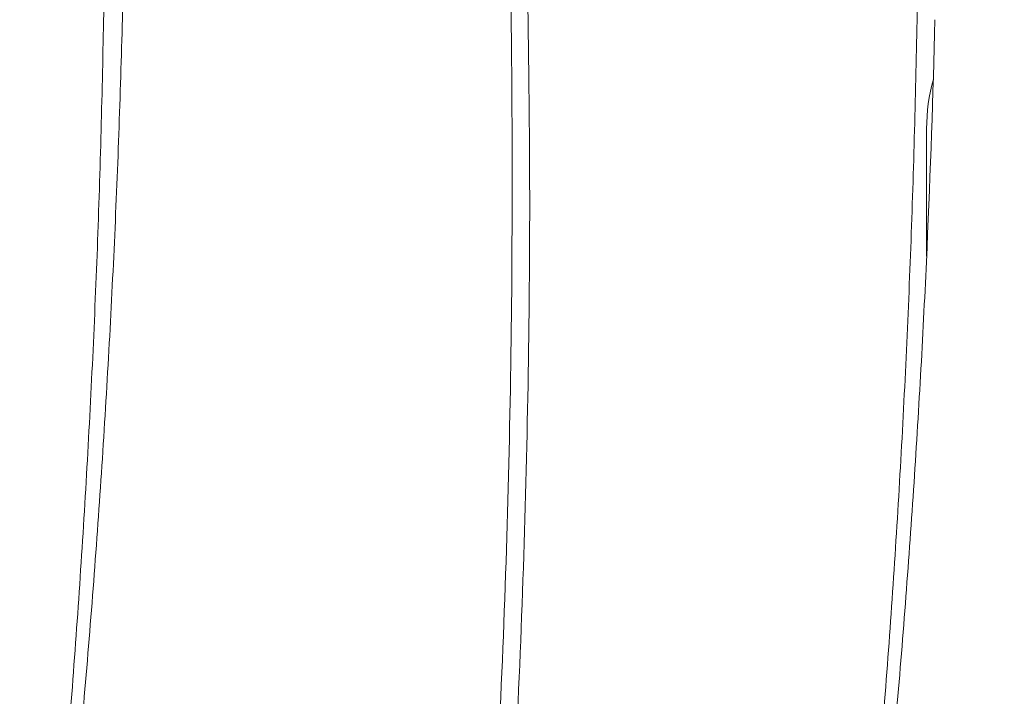
# Model space of a CAD drawing. Units: millimetres. Extents: x 10818 to 11384, y 6341 to 6885.
# Drawn here: x 11067 to 11093, y 6682 to 6701 of the extents above; entities that cross this region are included whole.
import ezdxf

# ---------------------------------------------------------------- set-up
doc = ezdxf.new("R2010")
doc.units = ezdxf.units.MM
doc.header["$LTSCALE"] = 10
doc.layers.add('Widoczne (ISO)', color=7, linetype='Continuous', lineweight=50)

msp = doc.modelspace()

# ---------------------------------------------------------------- linework, layer by layer
at = {"layer": 'Widoczne (ISO)', "lineweight": 0}
for p, q in [((11091.277, 6697.646), (11091.277, 6694.241)), ((11080.192, 6695.935), (11080.192, 6696.642))]:
    msp.add_line(p, q, dxfattribs=at)
msp.add_arc((11096.277, 6697.646), 5, 164.6212, 180, dxfattribs=at)
for points, knots in [([(11071.603, 6730.753), (11071.341, 6728.704), (11071.1, 6726.654), (11070.66, 6722.551), (11070.461, 6720.499), (11070.106, 6716.392), (11069.949, 6714.337), (11069.679, 6710.227), (11069.565, 6708.172), (11069.379, 6704.059), (11069.307, 6702.003), (11069.256, 6699.946)], [6.23485699, 6.23485699, 6.23485699, 6.23485699, 6.2494161, 6.2494161, 6.26397522, 6.26397522, 6.27853433, 6.27853433, 6.29309345, 6.29309345, 6.30765091, 6.30765091, 6.30765091, 6.30765091]), ([(11093.353, 6730.753), (11093.091, 6728.704), (11092.85, 6726.654), (11092.411, 6722.551), (11092.212, 6720.499), (11091.856, 6716.392), (11091.7, 6714.337), (11091.429, 6710.227), (11091.315, 6708.172), (11091.129, 6704.059), (11091.057, 6702.003), (11091.006, 6699.946)], [6.23485699, 6.23485699, 6.23485699, 6.23485699, 6.2494161, 6.2494161, 6.26397522, 6.26397522, 6.27853433, 6.27853433, 6.29309345, 6.29309345, 6.30765091, 6.30765091, 6.30765091, 6.30765091]), ([(11080.63, 6699.739), (11080.625, 6700.042), (11080.621, 6700.344), (11080.614, 6700.949), (11080.61, 6701.251), (11080.605, 6701.856), (11080.603, 6702.159), (11080.599, 6702.763), (11080.598, 6703.066), (11080.596, 6703.671), (11080.595, 6703.973), (11080.595, 6704.275)], [6.23061446, 6.23061446, 6.23061446, 6.23061446, 6.23275093, 6.23275093, 6.23488755, 6.23488755, 6.23702417, 6.23702417, 6.23916079, 6.23916079, 6.24129741, 6.24129741, 6.24129741, 6.24129741]), ([(11080.158, 6701.178), (11080.163, 6700.876), (11080.167, 6700.574), (11080.174, 6699.969), (11080.177, 6699.666), (11080.183, 6699.062), (11080.185, 6698.759), (11080.189, 6698.154), (11080.19, 6697.852), (11080.192, 6697.247), (11080.192, 6696.945), (11080.192, 6696.642)], [6.23061431, 6.23061431, 6.23061431, 6.23061431, 6.23275093, 6.23275093, 6.23488755, 6.23488755, 6.23702417, 6.23702417, 6.23916079, 6.23916079, 6.24129741, 6.24129741, 6.24129741, 6.24129741]), ([(11069.781, 6700.972), (11069.731, 6698.915), (11069.659, 6696.858), (11069.473, 6692.746), (11069.358, 6690.69), (11069.088, 6686.58), (11068.931, 6684.526), (11068.576, 6680.419), (11068.377, 6678.366), (11067.937, 6674.264), (11067.696, 6672.213), (11067.434, 6670.164)], [6.25871809, 6.25871809, 6.25871809, 6.25871809, 6.2732772, 6.2732772, 6.2878363, 6.2878363, 6.30239541, 6.30239541, 6.31695452, 6.31695452, 6.33151363, 6.33151363, 6.33151363, 6.33151363]), ([(11091.499, 6700.559), (11091.449, 6698.528), (11091.378, 6696.498), (11091.196, 6692.438), (11091.084, 6690.408), (11090.819, 6686.35), (11090.665, 6684.322), (11090.318, 6680.267), (11090.123, 6678.24), (11089.693, 6674.189), (11089.458, 6672.165), (11089.202, 6670.142)], [3.08920015, 3.08920015, 3.08920015, 3.08920015, 3.10357435, 3.10357435, 3.11794854, 3.11794854, 3.13232274, 3.13232274, 3.14669693, 3.14669693, 3.16107113, 3.16107113, 3.16107113, 3.16107113]), ([(11069.256, 6699.947), (11069.216, 6697.859), (11069.155, 6695.771), (11068.988, 6691.596), (11068.882, 6689.509), (11068.628, 6685.337), (11068.48, 6683.251), (11068.139, 6679.081), (11067.947, 6676.998), (11067.519, 6672.832), (11067.283, 6670.75), (11067.025, 6668.67)], [3.11320518, 3.11320518, 3.11320518, 3.11320518, 3.12795913, 3.12795913, 3.14271308, 3.14271308, 3.15746703, 3.15746703, 3.17222098, 3.17222098, 3.18697493, 3.18697493, 3.18697493, 3.18697493]), ([(11080.663, 6695.64), (11080.662, 6695.819), (11080.662, 6695.998), (11080.661, 6696.474), (11080.659, 6696.771), (11080.656, 6697.364), (11080.653, 6697.661), (11080.648, 6698.255), (11080.645, 6698.552), (11080.638, 6699.146), (11080.634, 6699.442), (11080.63, 6699.739)], [3.184314584, 3.184314584, 3.184314584, 3.184314584, 3.185581476, 3.185581476, 3.187682397, 3.187682397, 3.189783317, 3.189783317, 3.191884238, 3.191884238, 3.193985158, 3.193985158, 3.193985158, 3.193985158]), ([(11091.006, 6699.947), (11090.967, 6697.859), (11090.905, 6695.771), (11090.738, 6691.596), (11090.633, 6689.509), (11090.379, 6685.337), (11090.23, 6683.251), (11089.889, 6679.081), (11089.697, 6676.998), (11089.269, 6672.832), (11089.033, 6670.75), (11088.776, 6668.67)], [3.11320518, 3.11320518, 3.11320518, 3.11320518, 3.12795913, 3.12795913, 3.14271308, 3.14271308, 3.15746703, 3.15746703, 3.17222098, 3.17222098, 3.18697493, 3.18697493, 3.18697493, 3.18697493]), ([(11080.192, 6695.935), (11080.192, 6694.181), (11080.177, 6692.427), (11080.115, 6688.919), (11080.069, 6687.165), (11079.946, 6683.658), (11079.87, 6681.905), (11079.685, 6678.399), (11079.578, 6676.647), (11079.332, 6673.143), (11079.193, 6671.392), (11079.04, 6669.641)], [6.24129741, 6.24129741, 6.24129741, 6.24129741, 6.25369014, 6.25369014, 6.26608288, 6.26608288, 6.27847561, 6.27847561, 6.29086835, 6.29086835, 6.30326109, 6.30326109, 6.30326109, 6.30326109]), ([(11080.663, 6695.994), (11080.663, 6694.259), (11080.648, 6692.525), (11080.587, 6689.057), (11080.542, 6687.323), (11080.422, 6683.855), (11080.347, 6682.122), (11080.166, 6678.656), (11080.061, 6676.923), (11079.82, 6673.459), (11079.685, 6671.727), (11079.534, 6669.996)], [3.09970475, 3.09970475, 3.09970475, 3.09970475, 3.11197803, 3.11197803, 3.1242513, 3.1242513, 3.13652458, 3.13652458, 3.14879785, 3.14879785, 3.16107113, 3.16107113, 3.16107113, 3.16107113])]:
    msp.add_open_spline(points, degree=3, knots=knots, dxfattribs=at)

doc.saveas('drawing.dxf')
